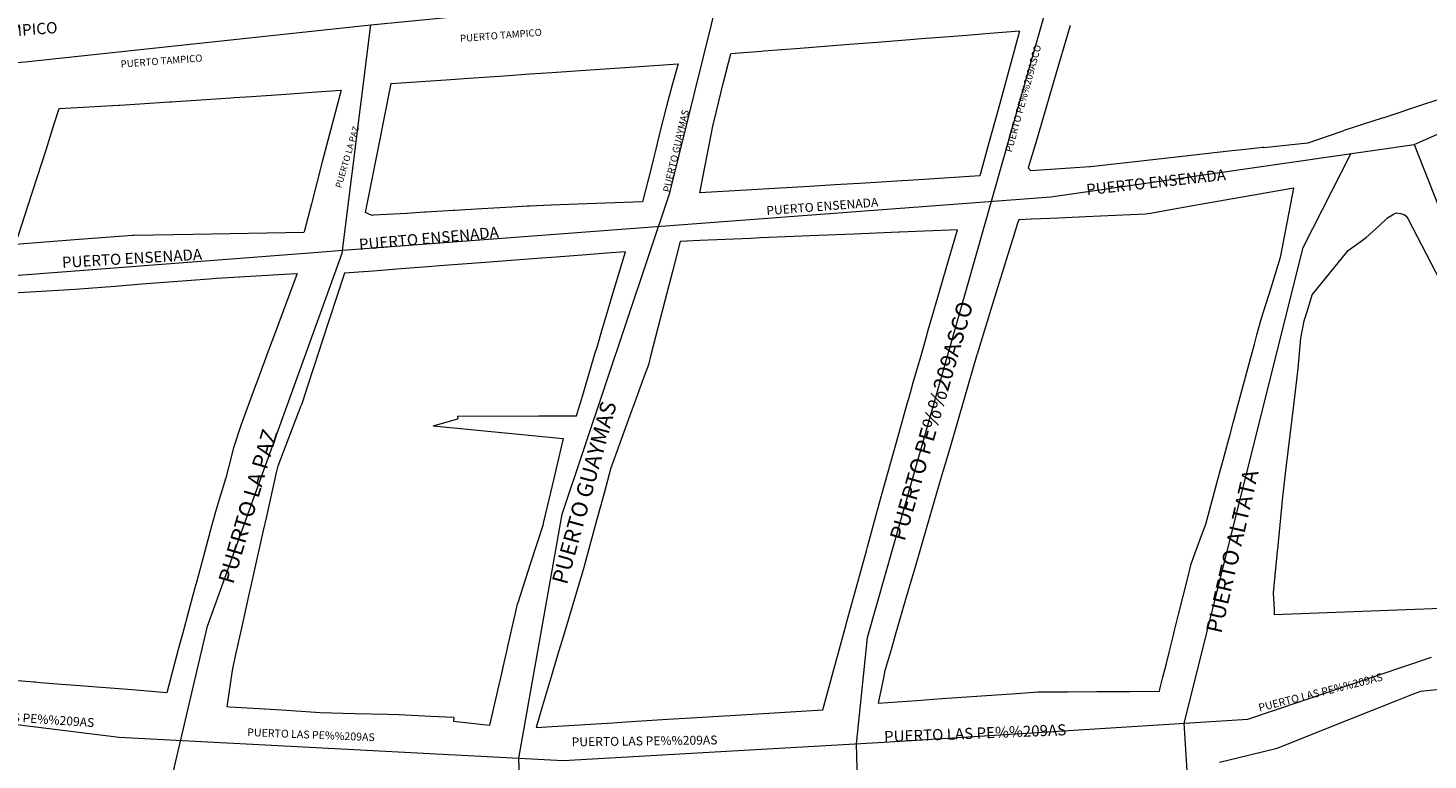
# Model space of a CAD drawing. Units: millimetres. Extents: x 476322 to 481223, y 2279747 to 2283786.
# Drawn here: x 477736 to 477984, y 2281098 to 2281228 of the extents above; entities that cross this region are included whole.
import ezdxf

# ---------------------------------------------------------------- set-up
doc = ezdxf.new("R2010")
doc.units = ezdxf.units.MM
for name, color, linetype, lineweight in [('MANZANA', 1, 'Continuous', 0), ('NombreCalle', 6, 'Continuous', 0), ('Puerto Altata', 142, 'Continuous', 0), ('Puerto Ensenada', 142, 'Continuous', 0), ('Puerto Escondido', 142, 'Continuous', 0), ('Puerto Guaymas', 142, 'Continuous', 0), ('Puerto la Paz', 142, 'Continuous', 0), ('Puerto las Peñas', 142, 'Continuous', 0), ('Puerto Peñasco', 142, 'Continuous', 0), ('Puerto Tampico', 142, 'Continuous', 0)]:
    doc.layers.add(name, color=color, linetype=linetype, lineweight=lineweight)
doc.styles.add('Style-INTL_ENGINEERING', font='INTL_ENGINEERING.shx')

msp = doc.modelspace()

# ---------------------------------------------------------------- linework, layer by layer
at = {"layer": 'MANZANA'}
for p, q in [((477894.83638, 2281225.79292), (477891.39955, 2281225.52603)), ((477895.83841, 2281225.87074), (477894.83638, 2281225.79292)), ((477902.15752, 2281226.36146), (477895.83841, 2281225.87074)), ((477906.22033, 2281226.67696), (477902.15752, 2281226.36146)), ((477911.46467, 2281227.08422), (477906.22033, 2281226.67696)), ((477911.46467, 2281227.08422), (477909.81736, 2281221.07082)), ((477920.4121, 2281228.08567), (477919.54055, 2281225.12227)), ((477865.87762, 2281223.54407), (477860.4229, 2281223.12048)), ((477866.22102, 2281223.57074), (477865.87762, 2281223.54407)), ((477872.71422, 2281224.07498), (477866.22102, 2281223.57074)), ((477877.75364, 2281224.46633), (477872.71422, 2281224.07498)), ((477881.34139, 2281224.74494), (477877.75364, 2281224.46633)), ((477886.30387, 2281225.13031), (477881.34139, 2281224.74494)), ((477891.39955, 2281225.52603), (477886.30387, 2281225.13031)), ((477919.54055, 2281225.12227), (477918.41983, 2281221.31162)), ((477840.80981, 2281220.6449), (477851.12406, 2281221.3627)), ((477851.12406, 2281221.3627), (477850.02805, 2281217.38113)), ((477859.17493, 2281218.07168), (477860.4229, 2281223.12048)), ((477909.81736, 2281221.07082), (477908.32303, 2281215.6159)), ((477918.41983, 2281221.31162), (477914.44696, 2281207.80316)), ((477800.39841, 2281217.83252), (477810.05477, 2281218.50454)), ((477810.05477, 2281218.50454), (477814.94618, 2281218.84496)), ((477814.94618, 2281218.84496), (477819.55347, 2281219.16559)), ((477819.55347, 2281219.16559), (477820.39504, 2281219.22416)), ((477820.39504, 2281219.22416), (477824.91636, 2281219.53882)), ((477824.91636, 2281219.53882), (477828.8439, 2281219.81215)), ((477828.8439, 2281219.81215), (477833.02343, 2281220.10302)), ((477833.02343, 2281220.10302), (477840.80981, 2281220.6449)), ((477775.75243, 2281215.57295), (477781.79329, 2281215.99135)), ((477781.79329, 2281215.99135), (477786.41417, 2281216.31141)), ((477786.41417, 2281216.31141), (477791.56259, 2281216.668)), ((477791.56259, 2281216.668), (477788.25966, 2281204.00733)), ((477798.11155, 2281206.23336), (477800.39841, 2281217.83252)), ((477850.02805, 2281217.38113), (477849.29382, 2281214.71385)), ((477857.43163, 2281211.01892), (477859.17493, 2281218.07168)), ((477740.89486, 2281210.7184), (477741.7679, 2281213.43685)), ((477741.7679, 2281213.43685), (477752.30551, 2281214.04102)), ((477752.30551, 2281214.04102), (477752.48879, 2281214.05153)), ((477752.48879, 2281214.05153), (477761.27866, 2281214.62122)), ((477761.27866, 2281214.62122), (477761.59721, 2281214.64186)), ((477761.59721, 2281214.64186), (477762.3529, 2281214.69084)), ((477762.3529, 2281214.69084), (477772.09147, 2281215.32201)), ((477772.09147, 2281215.32201), (477772.68237, 2281215.36031)), ((477772.68237, 2281215.36031), (477775.75243, 2281215.57295)), ((477849.01796, 2281213.61537), (477848.04326, 2281209.70319)), ((477849.07056, 2281213.82648), (477849.01796, 2281213.61537)), ((477849.29382, 2281214.71385), (477849.07056, 2281213.82648)), ((477907.78854, 2281213.66047), (477906.7024, 2281209.68683)), ((477908.32303, 2281215.6159), (477907.78854, 2281213.66047)), ((477983.01226, 2281214.18323), (477975.81522, 2281211.81663)), ((477987.4648, 2281215.64735), (477983.01226, 2281214.18323)), ((477857.33526, 2281210.62902), (477857.43163, 2281211.01892)), ((477975.54063, 2281211.72634), (477968.77128, 2281209.5472)), ((477975.81522, 2281211.81663), (477975.54063, 2281211.72634)), ((477739.42888, 2281206.15366), (477740.89486, 2281210.7184)), ((477848.04326, 2281209.70319), (477847.06836, 2281205.79022)), ((477854.94046, 2281198.51024), (477857.33526, 2281210.62902)), ((477906.7024, 2281209.68683), (477906.24154, 2281208.00078)), ((477962.46986, 2281207.39145), (477968.27745, 2281209.37826)), ((477968.27745, 2281209.37826), (477968.77128, 2281209.5472)), ((477736.27027, 2281196.31848), (477739.42888, 2281206.15366)), ((477796.42874, 2281197.69802), (477798.11155, 2281206.23336)), ((477906.24154, 2281208.00078), (477904.46618, 2281201.50568)), ((477914.44696, 2281207.80316), (477913.0178, 2281202.94378)), ((477951.89712, 2281206.24865), (477948.47658, 2281205.86686)), ((477954.41142, 2281206.52928), (477951.89712, 2281206.24865)), ((477954.61771, 2281206.55231), (477954.41142, 2281206.52928)), ((477954.61771, 2281206.55231), (477962.32859, 2281207.37635)), ((477962.32859, 2281207.37635), (477962.46986, 2281207.39145)), ((477788.25966, 2281204.00733), (477786.32105, 2281196.57632)), ((477846.71281, 2281204.36317), (477846.3442, 2281202.88366)), ((477847.06836, 2281205.79022), (477846.71281, 2281204.36317)), ((477936.60109, 2281204.54136), (477924.00503, 2281203.13543)), ((477948.47658, 2281205.86686), (477936.60109, 2281204.54136)), ((477846.3442, 2281202.88366), (477844.86512, 2281196.94706)), ((477904.46618, 2281201.50568), (477894.57851, 2281200.85375)), ((477913.46853, 2281202.41118), (477913.0178, 2281202.94378)), ((477923.88235, 2281203.127), (477913.46853, 2281202.41118)), ((477924.00503, 2281203.13543), (477923.88235, 2281203.127)), ((477874.34826, 2281199.65768), (477854.94046, 2281198.51024)), ((477878.83944, 2281199.92321), (477874.34826, 2281199.65768)), ((477884.2388, 2281200.24244), (477878.83944, 2281199.92321)), ((477887.90504, 2281200.4592), (477884.2388, 2281200.24244)), ((477894.57851, 2281200.85375), (477887.90504, 2281200.4592)), ((477959.96463, 2281199.36674), (477944.10572, 2281196.56663)), ((477957.65189, 2281187.35956), (477959.96463, 2281199.36674)), ((477734.04584, 2281189.3921), (477736.27027, 2281196.31848)), ((477786.32105, 2281196.57632), (477785.02761, 2281191.61835)), ((477795.90489, 2281195.04101), (477796.42874, 2281197.69802)), ((477824.43434, 2281196.15153), (477821.77053, 2281195.99458)), ((477824.94489, 2281196.18161), (477824.43434, 2281196.15153)), ((477828.66065, 2281196.32439), (477824.94489, 2281196.18161)), ((477833.42917, 2281196.50763), (477828.66065, 2281196.32439)), ((477835.0793, 2281196.57103), (477833.42917, 2281196.50763)), ((477844.86512, 2281196.94706), (477835.0793, 2281196.57103)), ((477944.10572, 2281196.56663), (477938.80005, 2281195.62984)), ((477796.59578, 2281194.69561), (477795.90489, 2281195.04101)), ((477797.10681, 2281194.54145), (477796.59578, 2281194.69561)), ((477797.32229, 2281194.55415), (477797.10681, 2281194.54145)), ((477803.19515, 2281194.90016), (477797.32229, 2281194.55415)), ((477806.28722, 2281195.08234), (477803.19515, 2281194.90016)), ((477806.56967, 2281195.09898), (477806.28722, 2281195.08234)), ((477811.46726, 2281195.38754), (477806.56967, 2281195.09898)), ((477811.69095, 2281195.40072), (477811.46726, 2281195.38754)), ((477816.42795, 2281195.67981), (477811.69095, 2281195.40072)), ((477821.77053, 2281195.99458), (477816.42795, 2281195.67981)), ((477911.31864, 2281193.74831), (477911.07417, 2281192.95723)), ((477913.50336, 2281193.84474), (477911.31864, 2281193.74831)), ((477913.60479, 2281193.84921), (477913.50336, 2281193.84474)), ((477918.38807, 2281194.06033), (477913.60479, 2281193.84921)), ((477923.14574, 2281194.27031), (477918.38807, 2281194.06033)), ((477933.75115, 2281194.73839), (477923.14574, 2281194.27031)), ((477934.63058, 2281194.89367), (477933.75115, 2281194.73839)), ((477938.80005, 2281195.62984), (477934.63058, 2281194.89367)), ((477975.06822, 2281192.74277), (477976.48823, 2281194.08242)), ((477976.48823, 2281194.08242), (477977.3561, 2281194.64579)), ((477977.3561, 2281194.64579), (477978.00074, 2281194.95957)), ((477978.00074, 2281194.95957), (477978.75943, 2281194.89355)), ((477978.75943, 2281194.89355), (477979.4495, 2281194.68092)), ((477979.4495, 2281194.68092), (477979.80083, 2281194.38266)), ((477979.80083, 2281194.38266), (477980.10236, 2281193.96334)), ((477980.10236, 2281193.96334), (477988.18316, 2281178.30917)), ((477765.45363, 2281191.16077), (477754.93556, 2281190.96908)), ((477775.21268, 2281191.33862), (477765.45363, 2281191.16077)), ((477785.00117, 2281191.517), (477775.21268, 2281191.33862)), ((477785.02761, 2281191.61835), (477785.00117, 2281191.517)), ((477882.24773, 2281191.2406), (477874.32366, 2281190.90705)), ((477888.83585, 2281191.51792), (477882.24773, 2281191.2406)), ((477890.15784, 2281191.57357), (477888.83585, 2281191.51792)), ((477890.31978, 2281191.58039), (477890.15784, 2281191.57357)), ((477900.48975, 2281192.00848), (477890.31978, 2281191.58039)), ((477898.74323, 2281185.98416), (477900.48975, 2281192.00848)), ((477910.65227, 2281191.59196), (477909.42104, 2281187.60775)), ((477911.07417, 2281192.95723), (477910.65227, 2281191.59196)), ((477972.74395, 2281190.62996), (477975.06822, 2281192.74277)), ((477744.55039, 2281190.19153), (477734.04584, 2281189.3921)), ((477754.7146, 2281190.96506), (477744.55039, 2281190.19153)), ((477754.93556, 2281190.96908), (477754.7146, 2281190.96506)), ((477851.5145, 2281189.94693), (477850.19867, 2281184.86049)), ((477854.96757, 2281190.09228), (477851.5145, 2281189.94693)), ((477863.98477, 2281190.47185), (477854.96757, 2281190.09228)), ((477865.70544, 2281190.54428), (477863.98477, 2281190.47185)), ((477870.08263, 2281190.72853), (477865.70544, 2281190.54428)), ((477874.32366, 2281190.90705), (477870.08263, 2281190.72853)), ((477969.54504, 2281188.32261), (477972.74395, 2281190.62996)), ((477816.24045, 2281186.15053), (477808.95481, 2281185.59523)), ((477826.24477, 2281186.91305), (477816.24045, 2281186.15053)), ((477829.60973, 2281187.16952), (477826.24477, 2281186.91305)), ((477834.9482, 2281187.57641), (477829.60973, 2281187.16952)), ((477839.25065, 2281187.90434), (477834.9482, 2281187.57641)), ((477841.80944, 2281188.09936), (477839.25065, 2281187.90434)), ((477839.48613, 2281180.28478), (477841.80944, 2281188.09936)), ((477909.4209, 2281187.60728), (477908.65877, 2281185.14107)), ((477955.90752, 2281181.75152), (477957.58237, 2281187.13606)), ((477957.58237, 2281187.13606), (477957.65189, 2281187.35956)), ((477963.16848, 2281180.49095), (477969.54504, 2281188.32261)), ((477771.63092, 2281183.55901), (477781.5194, 2281184.14172)), ((477783.82165, 2281184.27738), (477779.79982, 2281173.45189)), ((477781.5194, 2281184.14172), (477783.82165, 2281184.27738)), ((477792.19671, 2281184.31796), (477788.13989, 2281171.93824)), ((477797.23766, 2281184.70217), (477792.19671, 2281184.31796)), ((477802.17553, 2281185.07853), (477797.23766, 2281184.70217)), ((477807.63736, 2281185.49482), (477802.17553, 2281185.07853)), ((477808.95481, 2281185.59523), (477807.63736, 2281185.49482)), ((477850.19867, 2281184.86049), (477848.78863, 2281179.40993)), ((477897.73485, 2281182.50592), (477898.74323, 2281185.98416)), ((477908.65877, 2281185.14107), (477907.12117, 2281180.16541)), ((477732.59608, 2281180.78788), (477744.57468, 2281181.49276)), ((477744.57468, 2281181.49276), (477751.62373, 2281182.04136)), ((477751.62373, 2281182.04136), (477756.3685, 2281182.41062)), ((477756.3685, 2281182.41062), (477761.9735, 2281182.84684)), ((477761.9735, 2281182.84684), (477765.83306, 2281183.14721)), ((477765.83306, 2281183.14721), (477768.27541, 2281183.33729)), ((477768.27541, 2281183.33729), (477769.54439, 2281183.43605)), ((477769.54439, 2281183.43605), (477771.63092, 2281183.55901)), ((477895.33226, 2281174.21856), (477897.73485, 2281182.50592)), ((477954.52902, 2281177.3197), (477955.90752, 2281181.75152)), ((477838.76842, 2281177.87076), (477839.48613, 2281180.28478)), ((477848.78863, 2281179.40993), (477846.31698, 2281169.85566)), ((477907.12117, 2281180.16541), (477905.04888, 2281173.45956)), ((477962.33715, 2281177.73175), (477963.16848, 2281180.49095)), ((477837.72351, 2281174.35612), (477838.76842, 2281177.87076)), ((477954.09635, 2281175.9287), (477954.52902, 2281177.3197)), ((477961.77777, 2281175.87638), (477962.33715, 2281177.73175)), ((477836.80416, 2281171.26387), (477837.72351, 2281174.35612)), ((477895.06886, 2281173.30355), (477895.2216, 2281173.83687)), ((477895.2216, 2281173.83687), (477895.33226, 2281174.21856)), ((477953.4228, 2281173.43366), (477954.09635, 2281175.9287)), ((477961.16468, 2281172.79866), (477961.77777, 2281175.87638)), ((477779.79982, 2281173.45189), (477778.71471, 2281170.5311)), ((477788.13989, 2281171.93824), (477787.65939, 2281170.47195)), ((477893.94411, 2281169.37612), (477895.06886, 2281173.30355)), ((477905.04888, 2281173.45956), (477903.98193, 2281170.00692)), ((477951.81797, 2281167.48887), (477952.96669, 2281171.74406)), ((477952.96669, 2281171.74406), (477953.4228, 2281173.43366)), ((477960.68084, 2281167.43711), (477961.16468, 2281172.79866)), ((477778.71471, 2281170.5311), (477776.86156, 2281165.543)), ((477787.65939, 2281170.47195), (477785.64048, 2281164.31111)), ((477835.64865, 2281167.37723), (477836.43704, 2281170.02905)), ((477836.43704, 2281170.02905), (477836.80416, 2281171.26387)), ((477846.31698, 2281169.85566), (477845.87199, 2281168.13554)), ((477892.69183, 2281165.00338), (477893.94411, 2281169.37612)), ((477903.94306, 2281169.8735), (477902.52649, 2281165.01049)), ((477903.98193, 2281170.00692), (477903.94306, 2281169.8735)), ((477834.21759, 2281162.56378), (477835.64865, 2281167.37723)), ((477845.87199, 2281168.13554), (477844.9587, 2281165.61953)), ((477949.27549, 2281158.07069), (477951.81797, 2281167.48887)), ((477959.96712, 2281161.43179), (477960.68084, 2281167.43711)), ((477776.29173, 2281164.00919), (477773.82965, 2281157.38205)), ((477776.86156, 2281165.543), (477776.29173, 2281164.00919)), ((477785.64048, 2281164.31111), (477784.74342, 2281161.57365)), ((477844.9587, 2281165.61953), (477843.35571, 2281161.20347)), ((477891.87651, 2281162.15647), (477892.36277, 2281163.85437)), ((477892.36277, 2281163.85437), (477892.69183, 2281165.00338)), ((477902.52649, 2281165.01049), (477899.7203, 2281155.37698)), ((477784.74342, 2281161.57365), (477784.53458, 2281160.93637)), ((477833.18627, 2281159.09489), (477834.21759, 2281162.56378)), ((477890.60348, 2281157.60787), (477891.67599, 2281161.45629)), ((477891.67599, 2281161.45629), (477891.87651, 2281162.15647)), ((477958.5973, 2281149.90589), (477959.96712, 2281161.43179)), ((477780.43026, 2281150.25449), (477784.53458, 2281160.93637)), ((477812.16, 2281159.05686), (477826.46596, 2281159.08274)), ((477812.16, 2281159.05686), (477812.20955, 2281158.53784)), ((477826.46596, 2281159.08274), (477829.60748, 2281159.08842)), ((477829.60748, 2281159.08842), (477833.18627, 2281159.09489)), ((477842.61988, 2281159.17633), (477839.52595, 2281150.65293)), ((477842.79178, 2281159.64991), (477842.61988, 2281159.17633)), ((477843.35571, 2281161.20347), (477842.79178, 2281159.64991)), ((477773.82965, 2281157.38205), (477772.56113, 2281153.45474)), ((477807.86473, 2281157.35018), (477812.20955, 2281158.53784)), ((477807.86473, 2281157.35018), (477830.83816, 2281155.08905)), ((477889.83153, 2281154.83795), (477890.60348, 2281157.60787)), ((477948.59818, 2281155.56174), (477949.27549, 2281158.07069)), ((477830.83816, 2281155.08905), (477829.16644, 2281148.00066)), ((477887.09796, 2281145.02928), (477889.83153, 2281154.83795)), ((477899.7203, 2281155.37698), (477898.59705, 2281151.52092)), ((477947.4338, 2281151.24849), (477948.5066, 2281155.22248)), ((477948.5066, 2281155.22248), (477948.59818, 2281155.56174)), ((477772.56113, 2281153.45474), (477771.68395, 2281149.9713)), ((477898.59705, 2281151.52092), (477897.7596, 2281148.64601)), ((477771.68395, 2281149.9713), (477771.22211, 2281148.13729)), ((477778.38562, 2281141.08539), (477780.22177, 2281149.31953)), ((477780.22177, 2281149.31953), (477780.43026, 2281150.25449)), ((477839.25812, 2281149.91508), (477838.03748, 2281145.41155)), ((477839.52595, 2281150.65293), (477839.25812, 2281149.91508)), ((477946.81493, 2281148.95599), (477947.4338, 2281151.24849)), ((477957.98748, 2281144.77479), (477958.5973, 2281149.90589)), ((477771.22211, 2281148.13729), (477769.76994, 2281143.50975)), ((477829.16644, 2281148.00066), (477827.36843, 2281140.3768)), ((477897.7596, 2281148.64601), (477896.93784, 2281145.82496)), ((477944.3836, 2281139.94961), (477946.81493, 2281148.95599)), ((477838.03748, 2281145.41155), (477836.66334, 2281140.34172)), ((477886.07347, 2281141.35319), (477887.09796, 2281145.02928)), ((477896.93784, 2281145.82496), (477894.2101, 2281136.46077)), ((477957.39638, 2281138.59323), (477957.98748, 2281144.77479)), ((477769.50339, 2281142.55745), (477768.75773, 2281139.80514)), ((477769.70739, 2281143.31042), (477769.50339, 2281142.55745)), ((477769.76994, 2281143.50975), (477769.70739, 2281143.31042)), ((477768.75773, 2281139.80514), (477767.19681, 2281134.04365)), ((477777.88191, 2281138.82649), (477778.38562, 2281141.08539)), ((477827.20383, 2281139.67887), (477825.05706, 2281133.04513)), ((477827.36843, 2281140.3768), (477827.20383, 2281139.67887)), ((477836.66334, 2281140.34172), (477834.53954, 2281132.50599)), ((477884.58103, 2281135.90081), (477886.07347, 2281141.35319)), ((477943.64305, 2281137.90864), (477944.3836, 2281139.94961)), ((477776.16502, 2281131.12718), (477777.88191, 2281138.82649)), ((477941.82142, 2281132.93263), (477943.64305, 2281137.90864)), ((477957.16423, 2281136.16552), (477957.39638, 2281138.59323)), ((477883.16757, 2281130.73699), (477884.40034, 2281135.2407)), ((477884.40034, 2281135.2407), (477884.58103, 2281135.90081)), ((477894.2101, 2281136.46077), (477893.1265, 2281132.74081)), ((477956.31777, 2281127.80587), (477957.06805, 2281135.15974)), ((477957.06805, 2281135.15974), (477957.14678, 2281135.98305)), ((477957.14678, 2281135.98305), (477957.16423, 2281136.16552)), ((477767.19681, 2281134.04365), (477765.95641, 2281129.46522)), ((477825.05706, 2281133.04513), (477822.78008, 2281126.00902)), ((477834.47913, 2281132.28315), (477831.03319, 2281120.76384)), ((477834.53954, 2281132.50599), (477834.47913, 2281132.28315)), ((477893.1265, 2281132.74081), (477892.44629, 2281130.40569)), ((477941.20456, 2281130.4685), (477941.82142, 2281132.93263)), ((477765.92185, 2281129.33766), (477764.9119, 2281125.60985)), ((477765.95641, 2281129.46522), (477765.92185, 2281129.33766)), ((477775.35623, 2281127.50018), (477775.98463, 2281130.31822)), ((477775.98463, 2281130.31822), (477776.16502, 2281131.12718)), ((477880.90736, 2281122.47972), (477883.16757, 2281130.73699)), ((477892.44629, 2281130.40569), (477891.3368, 2281126.5969)), ((477939.57128, 2281123.94417), (477941.20456, 2281130.4685)), ((477773.97127, 2281121.28941), (477775.35623, 2281127.50018)), ((477956.52258, 2281124.79598), (477956.31777, 2281127.80587)), ((477764.61202, 2281124.50295), (477763.5245, 2281120.48881)), ((477764.9119, 2281125.60985), (477764.61202, 2281124.50295)), ((477822.71708, 2281125.81435), (477822.12143, 2281123.21475)), ((477822.78008, 2281126.00902), (477822.71708, 2281125.81435)), ((477891.3368, 2281126.5969), (477889.49962, 2281120.28995)), ((477992.74879, 2281125.29753), (477956.52013, 2281123.91051)), ((477956.52013, 2281123.91051), (477956.52258, 2281124.79598)), ((477822.12143, 2281123.21475), (477821.11863, 2281118.8382)), ((477878.82181, 2281114.86056), (477880.836, 2281122.21903)), ((477880.836, 2281122.21903), (477880.90736, 2281122.47972)), ((477938.80848, 2281120.89708), (477939.57128, 2281123.94417)), ((477763.47425, 2281120.30334), (477762.81291, 2281117.78762)), ((477763.5245, 2281120.48881), (477763.47425, 2281120.30334)), ((477773.10337, 2281117.39733), (477773.97127, 2281121.28941)), ((477831.03319, 2281120.76384), (477829.84407, 2281116.78877)), ((477889.49962, 2281120.28995), (477888.81735, 2281117.94774)), ((477937.94613, 2281117.45229), (477938.65878, 2281120.29908)), ((477938.65878, 2281120.29908), (477938.80848, 2281120.89708)), ((477762.81291, 2281117.78762), (477760.80257, 2281110.1404)), ((477772.43474, 2281114.39886), (477773.10337, 2281117.39733)), ((477820.69054, 2281116.9699), (477820.15367, 2281114.62686)), ((477821.11849, 2281118.83762), (477820.69054, 2281116.9699)), ((477888.81735, 2281117.94774), (477887.78343, 2281114.39835)), ((477937.40601, 2281115.29473), (477937.94613, 2281117.45229)), ((477772.31961, 2281113.63278), (477772.43474, 2281114.39886)), ((477820.15367, 2281114.62686), (477819.89788, 2281113.51051)), ((477829.84407, 2281116.78877), (477828.69321, 2281112.94161)), ((477876.70262, 2281107.11851), (477878.82181, 2281114.86056)), ((477887.78343, 2281114.39835), (477887.68956, 2281114.07612)), ((477936.79943, 2281112.87168), (477937.18824, 2281114.42483)), ((477937.18824, 2281114.42483), (477937.40601, 2281115.29473)), ((477737.27524, 2281111.99153), (477730.52716, 2281112.52783)), ((477737.53831, 2281111.97063), (477737.27524, 2281111.99153)), ((477738.4071, 2281111.90228), (477737.53831, 2281111.97063)), ((477742.17398, 2281111.60593), (477738.4071, 2281111.90228)), ((477771.47612, 2281108.01964), (477772.31961, 2281113.63278)), ((477819.89788, 2281113.51051), (477819.21787, 2281110.54272)), ((477828.69321, 2281112.94161), (477827.11126, 2281107.65338)), ((477887.35788, 2281112.45242), (477886.51146, 2281108.30888)), ((477887.68956, 2281114.07612), (477887.35788, 2281112.45242)), ((477936.50794, 2281111.70728), (477936.79943, 2281112.87168)), ((477746.26006, 2281111.28448), (477742.17398, 2281111.60593)), ((477748.38359, 2281111.11742), (477746.26006, 2281111.28448)), ((477754.65887, 2281110.62373), (477748.38359, 2281111.11742)), ((477760.80257, 2281110.1404), (477754.65887, 2281110.62373)), ((477819.21787, 2281110.54272), (477817.80998, 2281104.3983)), ((477897.75095, 2281109.09375), (477910.95206, 2281110.01562)), ((477910.95206, 2281110.01562), (477914.74863, 2281110.28074)), ((477914.74863, 2281110.28074), (477920.07073, 2281110.30641)), ((477920.07073, 2281110.30641), (477925.11997, 2281110.33077)), ((477925.11997, 2281110.33077), (477930.31134, 2281110.35581)), ((477930.31134, 2281110.35581), (477930.74821, 2281110.35792)), ((477930.74821, 2281110.35792), (477930.92655, 2281110.35878)), ((477930.92655, 2281110.35878), (477936.1767, 2281110.38411)), ((477936.1767, 2281110.38411), (477936.26612, 2281110.74128)), ((477936.26612, 2281110.74128), (477936.50794, 2281111.70728)), ((477978.13172, 2281108.73942), (477981.08573, 2281109.9154)), ((477981.08573, 2281109.9154), (477982.36168, 2281110.42335)), ((477982.36168, 2281110.42335), (477987.37056, 2281110.90785)), ((477771.41621, 2281107.62099), (477771.47612, 2281108.01964)), ((477771.86869, 2281107.59276), (477771.41621, 2281107.62099)), ((477777.09969, 2281107.26631), (477771.86869, 2281107.59276)), ((477779.96798, 2281107.08732), (477777.09969, 2281107.26631)), ((477781.04331, 2281107.02021), (477779.96798, 2281107.08732)), ((477784.50807, 2281106.80399), (477781.04331, 2281107.02021)), ((477827.11126, 2281107.65338), (477826.01835, 2281103.99992)), ((477864.27658, 2281106.35394), (477876.70262, 2281107.11851)), ((477886.51146, 2281108.30888), (477893.28663, 2281108.782)), ((477893.28663, 2281108.782), (477897.75095, 2281109.09375)), ((477970.11721, 2281105.54886), (477978.13172, 2281108.73942)), ((477786.24597, 2281106.69554), (477784.50807, 2281106.80399)), ((477787.89583, 2281106.59258), (477786.24597, 2281106.69554)), ((477793.97942, 2281106.4196), (477787.89583, 2281106.59258)), ((477799.8203, 2281106.25352), (477793.97942, 2281106.4196)), ((477801.77325, 2281106.19799), (477799.8203, 2281106.25352)), ((477807.44198, 2281105.93068), (477801.77325, 2281106.19799)), ((477811.48198, 2281105.74018), (477807.44198, 2281105.93068)), ((477811.48198, 2281105.74018), (477811.41191, 2281105.11287)), ((477811.41191, 2281105.11287), (477817.80998, 2281104.3983)), ((477828.85132, 2281104.17423), (477839.59542, 2281104.83531)), ((477839.59542, 2281104.83531), (477841.95632, 2281104.98058)), ((477841.95632, 2281104.98058), (477849.27577, 2281105.43094)), ((477849.27577, 2281105.43094), (477853.41701, 2281105.68575)), ((477853.41701, 2281105.68575), (477857.33025, 2281105.92653)), ((477857.33025, 2281105.92653), (477864.27658, 2281106.35394)), ((477956.96888, 2281100.31454), (477970.11721, 2281105.54886)), ((477826.01835, 2281103.99992), (477828.85132, 2281104.17423)), ((477949.99312, 2281098.61899), (477956.96888, 2281100.31454)), ((477946.79712, 2281097.84216), (477949.99312, 2281098.61899))]:
    msp.add_line(p, q, dxfattribs=at)
at = {"layer": 'Puerto Altata'}
msp.add_lwpolyline([(477955.85258, 2280918.4167), (477944.76643, 2281038.21065), (477940.5531, 2281104.73427), (477961.58029, 2281188.86183), (477969.98316, 2281205.44704)], dxfattribs=at)
at = {"layer": 'Puerto Ensenada'}
msp.add_lwpolyline([(477614.43174, 2281135.43467), (477665.83829, 2281165.45768), (477697.6844, 2281181.11022), (477787.49431, 2281188.02864), (477791.84132, 2281188.3635), (477916.98975, 2281197.8224), (477981.20162, 2281207.06114), (478037.55028, 2281231.9624), (478081.6171, 2281263.74751)], dxfattribs=at)
at = {"layer": 'Puerto Escondido'}
msp.add_lwpolyline([(477981.20162, 2281207.06114), (477997.40052, 2281165.99221), (478001.3829, 2281093.3133), (478011.17187, 2280962.98091), (478015.03524, 2280911.54323)], dxfattribs=at)
at = {"layer": 'Puerto Guaymas'}
msp.add_lwpolyline([(477815.24964, 2280937.53802), (477825.77035, 2280969.88676), (477820.52041, 2280984.33602), (477825.79519, 2281018.5986), (477822.99163, 2281098.55074), (477830.63936, 2281141.6913), (477849.64827, 2281198.53821), (477858.50781, 2281234.29672)], dxfattribs=at)
at = {"layer": 'Puerto la Paz'}
msp.add_lwpolyline([(477724.0362, 2280955.70954), (477738.91488, 2281008.38975), (477750.21711, 2281046.34673), (477767.9665, 2281121.89086), (477791.77581, 2281187.84183), (477796.84942, 2281228.24416)], dxfattribs=at)
at = {"layer": 'Puerto las Peñas'}
msp.add_lwpolyline([(477141.55253, 2281075.99595), (477166.56398, 2281084.38834), (477219.83877, 2281070.24152), (477295.32531, 2281080.57697), (477384.67475, 2281084.47108), (477445.56771, 2281089.1988), (477467.77966, 2281089.84723), (477508.94745, 2281094.18089), (477553.45235, 2281126.62041), (477576.83893, 2281139.50767), (477600.86983, 2281140.15395), (477647.18279, 2281124.03793), (477702.7911, 2281108.42385), (477752.35493, 2281102.26868), (477830.83172, 2281098.13808), (477887.56068, 2281101.37795), (477951.80764, 2281105.44708), (477984.24067, 2281116.41094)], dxfattribs=at)
at = {"layer": 'Puerto Peñasco'}
msp.add_lwpolyline([(477918.08071, 2280942.29029), (477900.37278, 2280981.38185), (477899.26639, 2280994.93296), (477889.30379, 2281005.70775), (477884.43107, 2281035.34127), (477882.64964, 2281101.09747), (477884.58101, 2281119.91655), (477918.0105, 2281237.55382)], dxfattribs=at)
at = {"layer": 'Puerto Tampico'}
msp.add_lwpolyline([(477609.13563, 2281211.09403), (477676.90999, 2281216.8005), (477735.73316, 2281221.68656), (477796.84942, 2281228.24416), (477858.50781, 2281234.29672), (477918.0105, 2281237.55382), (477969.63159, 2281243.27344), (478005.19223, 2281264.17541)], dxfattribs=at)

# ---------------------------------------------------------------- texts
at = {"layer": 'NombreCalle', "style": 'Style-INTL_ENGINEERING'}
for s, height, rotation, p in [('PUERTO TAMPICO', 2, 4.4183897, (477718.49874, 2281225.01551)), ('PUERTO TAMPICO', 1.2544, 4.4183897, (477812.63926, 2281225.19437)), ('PUERTO PE%%209ASCO', 1.2544, 74.4934948, (477910.07727, 2281205.61238)), ('PUERTO TAMPICO', 1.2544, 4.4183897, (477752.66122, 2281220.65268)), ('PUERTO GUAYMAS', 1.2544, 76.7385559, (477849.64827, 2281198.53821)), ('PUERTO LA PAZ', 1.12, 73.6939762, (477791.60419, 2281199.29139)), ('PUERTO ENSENADA', 1.96, 6.2207506, (477923.37115, 2281198.10585)), ('PUERTO ENSENADA', 1.568, 4.4556133, (477866.78969, 2281194.57917)), ('PUERTO ENSENADA', 1.96, 5.1385902, (477794.82537, 2281188.41148)), ('PUERTO ENSENADA', 1.96, 3.3637108, (477742.31474, 2281185.2428)), ('PUERTO PE%%209ASCO', 2.8, 73.8693524, (477891.15054, 2281136.79512)), ('PUERTO GUAYMAS', 2.8, 74.5895508, (477831.46927, 2281129.11109)), ('PUERTO LA PAZ', 2.8, 73.6939762, (477772.50565, 2281129.20674)), ('PUERTO ALTATA', 2.8, 77.0023511, (477947.10587, 2281120.48682)), ('PUERTO LAS PE%%209AS', 1.372, 14.1785605, (477953.8824, 2281106.77865)), ('PUERTO LAS PE%%209AS', 1.568, 356.083841, (477722.19327, 2281105.80406)), ('PUERTO LAS PE%%209AS', 1.96, 2.2019711, (477887.56068, 2281101.37795)), ('PUERTO LAS PE%%209AS', 1.372, 357.6812704, (477774.97142, 2281102.47392)), ('PUERTO LAS PE%%209AS', 1.568, 0.7857288, (477832.32762, 2281100.64629))]:
    msp.add_text(s, height=height, rotation=rotation, dxfattribs=at).set_placement(p)

doc.saveas('drawing.dxf')
